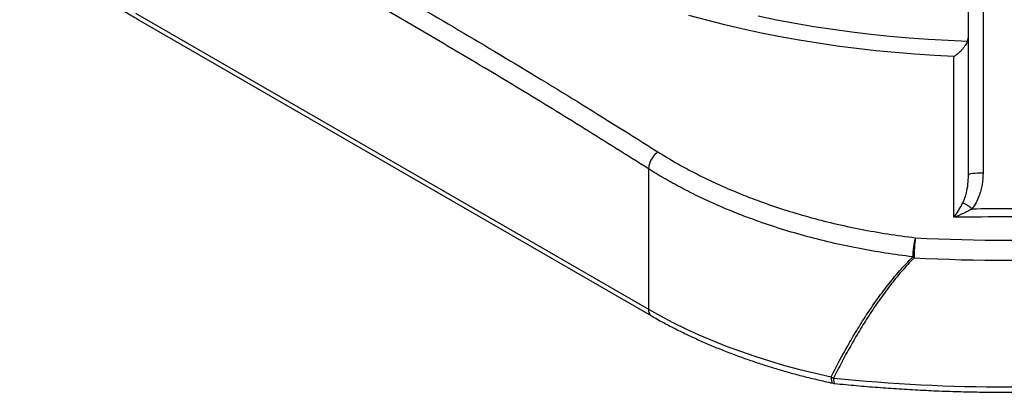
# Model space of a CAD drawing. Units: millimetres. Extents: x 5 to 468, y 5 to 292.
# Drawn here: x 308 to 347, y 122 to 137 of the extents above; entities that cross this region are included whole.
import ezdxf

# ---------------------------------------------------------------- set-up
doc = ezdxf.new("R2010")
doc.units = ezdxf.units.MM

msp = doc.modelspace()

# ---------------------------------------------------------------- linework, layer by layer
at = {"color": 8, "linetype": 'Continuous', "lineweight": 25}
msp.add_line((346.51626, 153.64819), (346.51626, 131.23532), dxfattribs=at)
at = {"color": 7, "linetype": 'Continuous', "lineweight": 25}
for p, q in [((345.92802, 131.14953), (345.92802, 153.23189)), ((312.32942, 137.68707), (333.01488, 125.74561)), ((312.45127, 137.41775), (333.13673, 125.47629)), ((333.01488, 131.4061), (333.01488, 125.74561))]:
    msp.add_line(p, q, dxfattribs=at)
at = {"color": 7, "linetype": 'Continuous', "lineweight": 25, "flags": 128}
for points in [[(345.34505, 135.93097), (344.55236, 135.97121), (343.76184, 136.0237), (342.97404, 136.08843), (342.18953, 136.16533), (341.40888, 136.25435), (340.63264, 136.35544), (339.86139, 136.46851), (339.09566, 136.59349), (338.33603, 136.73028), (337.58302, 136.8788), (336.83719, 137.03892), (336.09906, 137.21053), (335.36918, 137.39352), (334.64807, 137.58775)], [(337.44776, 137.56925), (338.18937, 137.41772), (338.93779, 137.2778), (339.69247, 137.14959), (340.45287, 137.03317), (341.21843, 136.92865), (341.9886, 136.83608), (342.76282, 136.75554), (343.54052, 136.68709), (344.32113, 136.63078), (345.1041, 136.58665), (345.88884, 136.55473)], [(345.34376, 129.4524), (345.34389, 130.2422), (345.34446, 133.40126), (345.34505, 135.93097)], [(346.51626, 131.23532), (346.4015, 131.23368), (346.29115, 131.22879), (346.18945, 131.22086), (346.10031, 131.21019), (346.02716, 131.19719), (345.9728, 131.18236), (345.93932, 131.16626), (345.92802, 131.14953)], [(333.01488, 125.74561), (333.50275, 125.47312), (334.00594, 125.21008), (334.52391, 124.95678), (335.05609, 124.7135), (335.6019, 124.48049), (336.16075, 124.25802), (336.73201, 124.04633), (337.31508, 123.84565), (337.90931, 123.65619), (338.51406, 123.47816), (339.12866, 123.31177), (339.75244, 123.15718), (340.38474, 123.01457)]]:
    msp.add_lwpolyline(points, dxfattribs=at)
at = {"color": 8, "linetype": 'Continuous', "lineweight": 25, "flags": 128}
for points in [[(340.38474, 123.01457), (340.38867, 122.92698), (340.40034, 122.85499), (340.41928, 122.80137), (340.44477, 122.76816), (340.46628, 122.75773)], [(340.48769, 122.96577), (340.49081, 122.88719), (340.4974, 122.82426), (340.50723, 122.77917), (340.51996, 122.75352), (340.53004, 122.74767)]]:
    msp.add_lwpolyline(points, dxfattribs=at)
at = {"color": 7, "linetype": 'Continuous', "lineweight": 25}
for centre, radius, start, end in [((333.96467, 131.31266), 0.95438, 125.964373, 174.381535), ((344.50048, 127.82148), 2.52261, 51.495669, 61.468359), ((347.05379, 127.79033), 3.37435, 165.690414, 178.906226), ((350.199, 127.83886), 6.46279, 173.019081, 180.18969), ((347.54567, 198.62352), 70.10017, 266.924058, 273.075942), ((344.23169, 128.62538), 0.94773, 234.404345, 238.482407), ((347.54567, 198.70756), 70.99238, 266.924058, 273.075942), ((340.82764, 123.8159), 0.91558, 241.069964, 248.204348), ((340.58972, 123.33287), 0.58824, 257.886943, 264.179968), ((347.54567, 192.49714), 69.88867, 264.2038803, 275.7961197)]:
    msp.add_arc(centre, radius, start, end, dxfattribs=at)
at = {"color": 8, "linetype": 'Continuous', "lineweight": 25}
msp.add_arc((333.30941, 125.71663), 0.29596, 174.381286, 234.28286, dxfattribs=at)
at = {"color": 7, "linetype": 'Continuous', "lineweight": 25}
for points, knots in [([(312.67968, 144.04912), (312.9565, 143.90388), (314.34061, 143.17765), (316.83345, 141.84343), (320.15947, 140.00729), (323.48843, 138.1088), (326.81934, 136.14522), (330.12543, 134.14035), (332.3199, 132.76478), (333.40418, 132.08512)], [0, 0, 0, 0, 0.04012498, 0.20062854, 0.36115354, 0.5216779, 0.6823676, 0.84305811, 1, 1, 1, 1]), ([(333.01488, 131.4061), (332.15472, 131.94673), (330.4344, 133.02799), (327.85208, 134.61005), (325.26858, 136.15889), (322.68266, 137.67108), (320.09521, 139.14572), (317.50618, 140.58304), (314.91735, 141.98615), (313.19206, 142.89376), (312.32942, 143.34756)], [0, 0, 0, 0, 0.12482102, 0.24964157, 0.37453016, 0.49941854, 0.6245273, 0.74963628, 0.8748179, 1, 1, 1, 1]), ([(307.65543, 141.74144), (307.69553, 141.68009), (307.81041, 141.50431), (308.01346, 141.21767), (308.2699, 140.88315), (308.54364, 140.55356), (308.83417, 140.22909), (309.14128, 139.91007), (309.46466, 139.59683), (309.80397, 139.28967), (310.15887, 138.98888), (310.52901, 138.69475), (310.91402, 138.40756), (311.31346, 138.12753), (311.7272, 137.85506), (312.10727, 137.61876), (312.35262, 137.47539), (312.45127, 137.41775)], [0, 0, 0, 0, 0.03749761, 0.10742785, 0.17744088, 0.2475712, 0.31780536, 0.38812964, 0.45853046, 0.5289948, 0.59951046, 0.67006633, 0.74065242, 0.81125995, 0.88188132, 0.95251004, 1, 1, 1, 1]), ([(345.88884, 136.55473), (345.90011, 136.58843), (345.92301, 136.65687), (345.92633, 136.72889), (345.92802, 136.76546)], [0, 0, 0, 0, 0.49240512, 1, 1, 1, 1]), ([(345.88884, 136.55473), (345.87579, 136.52443), (345.84926, 136.46278), (345.79085, 136.3653), (345.71819, 136.26491), (345.62422, 136.15739), (345.51349, 136.0523), (345.41655, 135.97771), (345.3598, 135.94028), (345.34533, 135.93115), (345.34505, 135.93097)], [0, 0, 0, 0, 0.118321593, 0.240756269, 0.389049793, 0.541588798, 0.734171026, 0.93229433, 0.998653953, 1, 1, 1, 1]), ([(333.40418, 132.08512), (333.6086, 131.95932), (334.01753, 131.70767), (334.66266, 131.35195), (335.3333, 131.01096), (336.03121, 130.6873), (336.75474, 130.38141), (337.56569, 130.07006), (338.46945, 129.76087), (339.46986, 129.46256), (340.50483, 129.19674), (341.5725, 128.96669), (342.66875, 128.77041), (343.41244, 128.67301), (343.78413, 128.62434)], [0, 0, 0, 0, 0.071863472, 0.143759918, 0.215623356, 0.288708573, 0.361828523, 0.43491371, 0.527723608, 0.620604791, 0.713414628, 0.808917177, 0.904497495, 1, 1, 1, 1]), ([(343.68005, 127.85474), (343.30883, 127.90317), (342.5661, 128.00008), (341.47063, 128.19411), (340.38248, 128.42523), (339.30696, 128.69794), (338.2479, 129.01136), (337.30387, 129.33329), (336.46962, 129.65293), (335.73817, 129.96107), (335.02424, 130.29051), (334.33038, 130.64158), (333.65573, 131.01231), (333.22846, 131.27486), (333.01488, 131.4061)], [0, 0, 0, 0, 0.0928057, 0.18568291, 0.27848865, 0.37399193, 0.46957308, 0.56507643, 0.6369403, 0.70883727, 0.78070118, 0.85378918, 0.92691196, 1, 1, 1, 1]), ([(345.70539, 130.03772), (345.73429, 130.10133), (345.79247, 130.22936), (345.8621, 130.47982), (345.91688, 130.7868), (345.92429, 131.02813), (345.92802, 131.14953)], [0, 0, 0, 0, 0.18164779, 0.36563596, 0.68091265, 1, 1, 1, 1]), ([(346.51626, 131.23532), (346.50909, 131.07938), (346.49823, 130.84296), (346.42963, 130.53334), (346.35159, 130.28868), (346.24081, 130.03548), (346.12801, 129.87613), (346.07099, 129.79557)], [0, 0, 0, 0, 0.30478451, 0.46207742, 0.61933019, 0.80756395, 1, 1, 1, 1]), ([(345.34376, 129.4524), (345.34401, 129.45274), (345.39917, 129.52787), (345.48787, 129.65829), (345.60866, 129.85628), (345.67304, 129.97705), (345.70539, 130.03772)], [0, 0, 0, 0, 0.00202957, 0.45012645, 0.7237347, 1, 1, 1, 1]), ([(346.07099, 129.79557), (346.00665, 129.757), (345.87723, 129.67941), (345.63432, 129.56226), (345.45522, 129.49088), (345.34427, 129.45258), (345.34376, 129.4524)], [0, 0, 0, 0, 0.273291496, 0.549676069, 0.997969392, 1, 1, 1, 1]), ([(340.38474, 123.01457), (340.60389, 123.4333), (340.93282, 124.0618), (341.41887, 124.88575), (341.80535, 125.4996), (342.21792, 126.10684), (342.6639, 126.70568), (343.14214, 127.29345), (343.50076, 127.66766), (343.68005, 127.85474)], [0, 0, 0, 0, 0.24795139, 0.37216459, 0.49637371, 0.62182339, 0.74726285, 0.87364723, 1, 1, 1, 1]), ([(343.73625, 127.81746), (343.5636, 127.63442), (343.21826, 127.26829), (342.75446, 126.69111), (342.31946, 126.10013), (341.91163, 125.49274), (341.52629, 124.87378), (341.16133, 124.24394), (340.81406, 123.60812), (340.59648, 123.17989), (340.48769, 122.96577)], [0, 0, 0, 0, 0.12314646, 0.24632184, 0.37058326, 0.49485471, 0.62099976, 0.74714915, 0.87357354, 1, 1, 1, 1]), ([(333.13673, 125.47629), (333.21499, 125.43154), (333.44151, 125.30204), (333.82609, 125.094), (334.29419, 124.85506), (334.77435, 124.6248), (335.2659, 124.40327), (335.76847, 124.19067), (336.28156, 123.98717), (336.80473, 123.79294), (337.33748, 123.60814), (337.87934, 123.4329), (338.42984, 123.26738), (338.98843, 123.11167), (339.55474, 122.96608), (340.04812, 122.84894), (340.35377, 122.78227), (340.46628, 122.75773)], [0, 0, 0, 0, 0.03745046, 0.10839886, 0.17933709, 0.25026498, 0.32118065, 0.39208271, 0.46297023, 0.53384267, 0.60469978, 0.67554159, 0.74636833, 0.81718043, 0.88797845, 0.95876307, 1, 1, 1, 1]), ([(340.53007, 122.74767), (340.6804, 122.73265), (341.11599, 122.68914), (341.83918, 122.62527), (342.70015, 122.5596), (343.56337, 122.50478), (344.42839, 122.46067), (345.29483, 122.42732), (346.16229, 122.40474), (347.03037, 122.39295), (347.89869, 122.39194), (348.76685, 122.40172), (349.63445, 122.42228), (350.50111, 122.45362), (351.36641, 122.49572), (352.22999, 122.54853), (353.0914, 122.61222), (353.86856, 122.67893), (354.35757, 122.72745), (354.56127, 122.74767)], [0, 0, 0, 0, 0.03245175, 0.09402751, 0.1556025, 0.21717612, 0.27874861, 0.34032021, 0.40189114, 0.46346166, 0.52503199, 0.58660239, 0.64817301, 0.70974409, 0.77131587, 0.83288859, 0.89446248, 0.95603779, 1, 1, 1, 1])]:
    msp.add_open_spline(points, degree=3, knots=knots, dxfattribs=at)
for points in [[(346.07099, 129.79557), (346.56255, 129.79826), (347.54567, 129.80365), (348.52879, 129.79826), (349.02035, 129.79557)], [(349.74757, 129.4524), (349.0136, 129.4584), (347.54567, 129.4704), (346.07773, 129.4584), (345.34376, 129.4524)]]:
    msp.add_open_spline(points, degree=3, dxfattribs=at)

doc.saveas('drawing.dxf')
